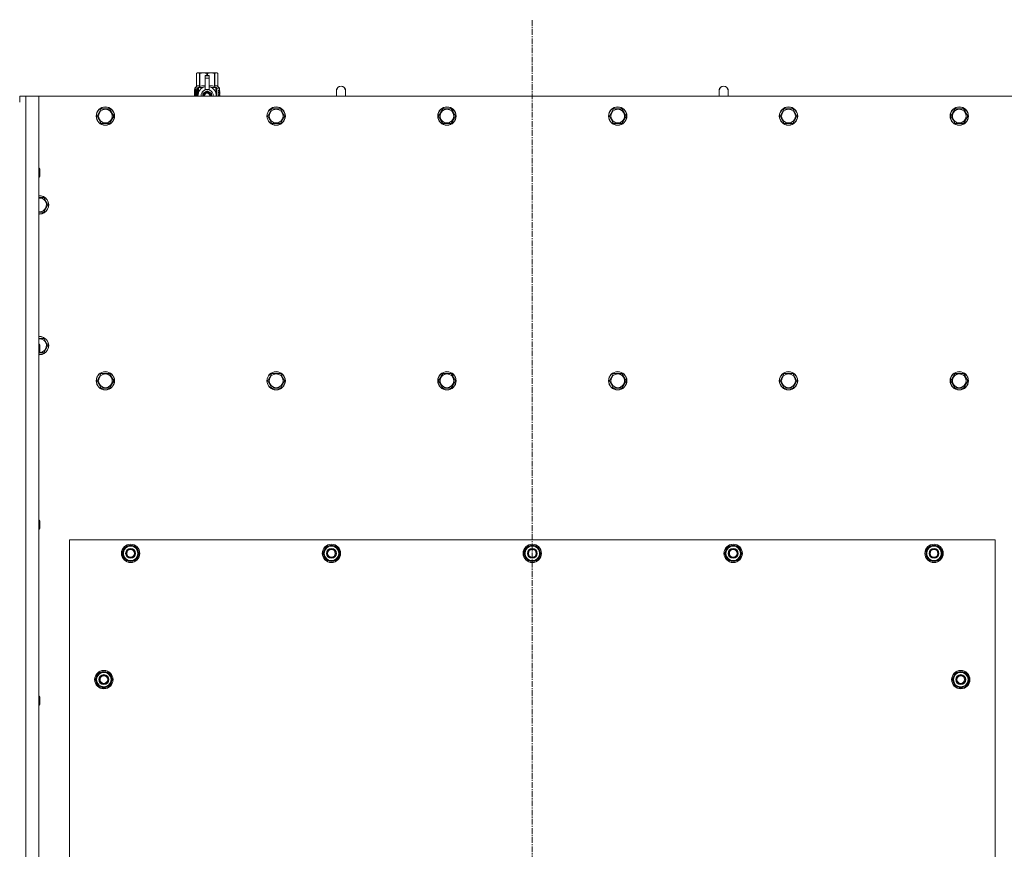
# Model space of a CAD drawing. Units: millimetres. Extents: x 0 to 30581, y -7 to 21000.
# Drawn here: x 4740 to 6027, y 6599 to 7684 of the extents above; entities that cross this region are included whole.
import ezdxf

# ---------------------------------------------------------------- set-up
doc = ezdxf.new("R2010")
doc.units = ezdxf.units.MM
doc.linetypes.add('K5LT_AXLED', pattern=[12, 7.5, -1.5, 1.5, -1.5])
doc.linetypes.add('K5LT_THIN', pattern=[0])
for name, color, linetype, true_color in [('OSI', 2, 'Continuous', 0xffff00), ('R', 1, 'Continuous', 0xff0000), ('WELDING', 7, 'Continuous', 0xffffff)]:
    doc.layers.add(name, color=color, linetype=linetype, true_color=true_color)

msp = doc.modelspace()

# ---------------------------------------------------------------- linework, layer by layer
at = {"layer": 'OSI', "color": 30, "linetype": 'K5LT_AXLED', "lineweight": 18, "true_color": 0xff8000}
msp.add_line((5409.7, 5527.6), (5409.7, 7683.6), dxfattribs=at)
at = {"layer": 'R', "color": 7, "linetype": 'K5LT_THIN', "lineweight": 18}
for p, q in [((4970.8, 7613.5), (4971.7, 7614.1)), ((4970.8, 7613.5), (4970.8, 7613.5)), ((4970.8, 7596.4), (4970.8, 7613.5)), ((4970.8, 7596.4), (4970.8, 7613.5)), ((4971.7, 7614.1), (4972.7, 7614.1)), ((4972.7, 7614.1), (4979.7, 7614.1)), ((4974.6, 7613.5), (4974.6, 7596.4)), ((4974.6, 7613.5), (4975.2, 7613.5)), ((4975.2, 7596.4), (4975.2, 7613.5)), ((4979.7, 7614.1), (4989.7, 7614.1)), ((4982.2, 7610.7), (4982.2, 7610.7)), ((4987.2, 7610.7), (4982.2, 7610.7)), ((4982.2, 7610.1), (4982.2, 7610.7)), ((4987.2, 7610.7), (4982.2, 7610.7)), ((4982.2, 7607.2), (4982.2, 7610.1)), ((4987.2, 7610.1), (4982.2, 7610.1)), ((4982.2, 7607.2), (4987.2, 7607.2)), ((4982.2, 7592.3), (4982.2, 7607.2)), ((4984.3, 7613.5), (4984.3, 7610.7)), ((4984.3, 7613.5), (4985.1, 7613.5)), ((4985.1, 7610.7), (4985.1, 7613.5)), ((4987.2, 7610.7), (4987.2, 7610.1)), ((4987.2, 7610.7), (4987.2, 7610.7)), ((4987.2, 7610.1), (4987.2, 7607.2)), ((4987.2, 7607.2), (4987.2, 7592.3)), ((4989.7, 7614.1), (4996.7, 7614.1)), ((4994.3, 7613.5), (4994.8, 7613.5)), ((4994.3, 7613.5), (4994.3, 7596.4)), ((4994.8, 7596.4), (4994.8, 7613.5)), ((4996.7, 7614.1), (4997.7, 7614.1)), ((4998.6, 7613.5), (4997.7, 7614.1)), ((4998.6, 7613.5), (4998.6, 7596.4)), ((4998.6, 7596.4), (4998.6, 7613.5)), ((4998.6, 7613.5), (4998.6, 7613.5)), ((4970.9, 7592.4), (4968.4, 7592.4)), ((4968.4, 7583.6), (4968.4, 7592.4)), ((4968.5, 7594.1), (4970.8, 7596.4)), ((4971.9, 7594.1), (4968.5, 7594.1)), ((4968.5, 7592.4), (4968.5, 7594.1)), ((4970.8, 7596.4), (4970.8, 7596.4)), ((4971, 7592.4), (4970.9, 7592.4)), ((4970.9, 7583.6), (4970.9, 7592.4)), ((4971, 7592.4), (4971, 7583.6)), ((4971.9, 7583.6), (4971.9, 7594.1)), ((4973.2, 7595.1), (4979.6, 7595.1)), ((4973.2, 7595.1), (4973.2, 7587.6)), ((4974.6, 7596.4), (4975.2, 7596.4)), ((4989.9, 7595.1), (4996.2, 7595.1)), ((4994.3, 7596.4), (4994.8, 7596.4)), ((4996.2, 7587.6), (4996.2, 7595.1)), ((5001, 7594.1), (4997.5, 7594.1)), ((4997.5, 7594.1), (4997.5, 7583.6)), ((4998.6, 7596.4), (4998.6, 7596.4)), ((5001, 7594.1), (4998.6, 7596.4)), ((5001, 7590.6), (5001, 7594.1)), ((4739.7, 7583.6), (4747.7, 7583.6)), ((4739.7, 7575.6), (4739.7, 7583.6)), ((4747.7, 7583.6), (4764.7, 7583.6)), ((4747.7, 7583.6), (4747.7, 5773.6)), ((6054.7, 7583.6), (4764.7, 7583.6)), ((4764.7, 7583.6), (4764.7, 5773.6)), ((4968.7, 7588.4), (4970, 7588.4)), ((4968.7, 7586.9), (4968.7, 7588.4)), ((4970, 7586.9), (4968.7, 7586.9)), ((4968.8, 7588.4), (4968.8, 7586.9)), ((4970, 7590.3), (4970.5, 7590.3)), ((4970, 7588.4), (4970, 7590.3)), ((4970.1, 7588.4), (4970, 7588.4)), ((4970.1, 7586.9), (4970, 7586.9)), ((4970, 7585), (4970, 7586.9)), ((4970.5, 7585), (4970, 7585)), ((4970.1, 7590.3), (4970.1, 7588.4)), ((4970.1, 7586.9), (4970.1, 7585)), ((4970.5, 7590.3), (4970.5, 7585)), ((4973, 7586.7), (4973, 7586.7)), ((4973, 7586.7), (4973, 7586.7)), ((4984.7, 7590.6), (4979.2, 7587.4)), ((4979.2, 7587.4), (4979.2, 7584.2)), ((4979.2, 7584.2), (4979.2, 7583.6)), ((4982.2, 7591.8), (4982.2, 7592.3)), ((4982.8, 7592.3), (4982.2, 7592.3)), ((4990.3, 7587.4), (4984.7, 7590.6)), ((4987.2, 7592.3), (4986.6, 7592.3)), ((4987.2, 7592.3), (4987.2, 7591.8)), ((4990.3, 7583.6), (4990.3, 7587.4)), ((4996.5, 7586.7), (4996.5, 7586.7)), ((4996.5, 7586.7), (4996.5, 7586.7)), ((4999.6, 7590.1), (4999.6, 7591.6)), ((4999.6, 7591.6), (4999.7, 7591.6)), ((4999.6, 7590.1), (4999.7, 7590.1)), ((4999.6, 7588.5), (4999.6, 7588.7)), ((4999.6, 7588.7), (4999.7, 7588.7)), ((4999.6, 7588.5), (4999.7, 7588.5)), ((4999.6, 7586.7), (4999.7, 7586.7)), ((4999.6, 7586.3), (4999.6, 7586.7)), ((4999.6, 7586.3), (4999.7, 7586.3)), ((4999.6, 7584.3), (4999.6, 7584.7)), ((4999.6, 7584.7), (4999.7, 7584.7)), ((4999.6, 7584.3), (4999.7, 7584.3)), ((4999.7, 7591.6), (4999.9, 7591.6)), ((4999.7, 7590.1), (4999.7, 7591.6)), ((4999.7, 7588.5), (4999.7, 7588.7)), ((4999.7, 7588.7), (5000.7, 7588.7)), ((4999.7, 7586.7), (5000.7, 7586.7)), ((4999.7, 7586.3), (4999.7, 7586.7)), ((5000.5, 7586.3), (4999.7, 7586.3)), ((4999.7, 7584.3), (4999.7, 7584.7)), ((5000.7, 7584.3), (4999.7, 7584.3)), ((4999.9, 7591.6), (4999.9, 7590.4)), ((4999.9, 7587.6), (5000, 7587.6)), ((5000, 7590.8), (5000.1, 7590.8)), ((5000.7, 7588.3), (5000, 7588.3)), ((5000.1, 7587.6), (5000, 7587.6)), ((5000, 7584.7), (5000.7, 7584.7)), ((5000.2, 7589.8), (5000.3, 7589.8)), ((5000.2, 7583.7), (5000.3, 7583.7)), ((5000.3, 7591.8), (5000.4, 7591.8)), ((5000.3, 7590.1), (5000.3, 7589.8)), ((5000.4, 7589.7), (5000.4, 7590.1)), ((5000.4, 7590.1), (5000.5, 7590.1)), ((5000.4, 7589.7), (5000.5, 7589.7)), ((5000.5, 7590.7), (5000.6, 7590.7)), ((5000.5, 7589.7), (5000.5, 7590.1)), ((5000.7, 7588.7), (5000.7, 7588.3)), ((5000.7, 7586.7), (5000.7, 7586.3)), ((5000.7, 7584.7), (5000.7, 7584.3)), ((5000.9, 7590.6), (5001, 7590.6)), ((5000.9, 7590.2), (5000.9, 7590.6)), ((5000.9, 7590.2), (5001, 7590.2)), ((5000.9, 7589.8), (5001, 7589.8)), ((5000.9, 7589.4), (5000.9, 7589.8)), ((5000.9, 7589.4), (5001, 7589.4)), ((5000.9, 7588.9), (5001, 7588.9)), ((5000.9, 7587.9), (5001, 7587.9)), ((5000.9, 7586.9), (5001, 7586.9)), ((5000.9, 7586.4), (5000.9, 7586.7)), ((5000.9, 7586.7), (5001, 7586.7)), ((5000.9, 7586.4), (5001, 7586.4)), ((5000.9, 7584.5), (5000.9, 7584.7)), ((5000.9, 7584.7), (5001, 7584.7)), ((5000.9, 7584.5), (5001, 7584.5)), ((5000.9, 7583.6), (5001, 7583.6)), ((5001, 7590.2), (5001, 7590.6)), ((5001, 7589.8), (5001, 7590.2)), ((5001, 7589.4), (5001, 7589.8)), ((5001, 7588.9), (5001, 7589.4)), ((5001, 7588.9), (5001, 7588.9)), ((5001, 7588.9), (5001, 7588.9)), ((5001, 7587.6), (5001.1, 7587.6)), ((5001.1, 7587.3), (5001, 7586.9)), ((5001, 7586.9), (5001, 7586.9)), ((5001, 7586.7), (5001, 7586.9)), ((5001, 7586.8), (5001, 7586.8)), ((5001, 7586.4), (5001, 7586.7)), ((5001, 7584.7), (5001, 7585.9)), ((5001, 7585.5), (5001, 7585.5)), ((5001, 7584.7), (5001.1, 7584.7)), ((5001, 7584.5), (5001, 7584.7)), ((5001.1, 7584.3), (5001, 7584.3)), ((5001.1, 7583.6), (5001, 7583.6)), ((5001, 7583.6), (5001, 7583.6)), ((5001.1, 7590.5), (5001.1, 7590.3)), ((5001.1, 7589.7), (5001.1, 7589.5)), ((5001.1, 7587.9), (5001.1, 7588.4)), ((5001.1, 7585.9), (5001.1, 7586.2)), ((5001.1, 7584.3), (5001.1, 7584.7)), ((5165.7, 7590.6), (5165.7, 7583.6)), ((5665.7, 7590.6), (5665.7, 7583.6)), ((4840.8, 7557.6), (4846.2, 7567.1)), ((4846.2, 7567.1), (4857.2, 7567.1)), ((4857.2, 7567.1), (4862.7, 7557.6)), ((5064, 7557.6), (5069.4, 7567.1)), ((5069.4, 7567.1), (5080.4, 7567.1)), ((5080.4, 7567.1), (5085.9, 7557.6)), ((5287.2, 7557.6), (5292.6, 7567.1)), ((5292.6, 7567.1), (5303.6, 7567.1)), ((5303.6, 7567.1), (5309.1, 7557.6)), ((5510.4, 7557.6), (5515.8, 7567.1)), ((5515.8, 7567.1), (5526.8, 7567.1)), ((5526.8, 7567.1), (5532.3, 7557.6)), ((5733.6, 7557.6), (5739, 7567.1)), ((5739, 7567.1), (5750, 7567.1)), ((5750, 7567.1), (5755.5, 7557.6)), ((5956.8, 7557.6), (5962.2, 7567.1)), ((5962.2, 7567.1), (5973.2, 7567.1)), ((5973.2, 7567.1), (5978.7, 7557.6)), ((4843.5, 7552.8), (4840.8, 7557.6)), ((4862.7, 7557.6), (4857.2, 7548.1)), ((5066.7, 7552.8), (5064, 7557.6)), ((5085.9, 7557.6), (5080.4, 7548.1)), ((5289.9, 7552.8), (5287.2, 7557.6)), ((5309.1, 7557.6), (5303.6, 7548.1)), ((5513.1, 7552.8), (5510.4, 7557.6)), ((5532.3, 7557.6), (5526.8, 7548.1)), ((5736.3, 7552.8), (5733.6, 7557.6)), ((5755.5, 7557.6), (5750, 7548.1)), ((5959.5, 7552.8), (5956.8, 7557.6)), ((5978.7, 7557.6), (5973.2, 7548.1)), ((4846.2, 7548.1), (4843.5, 7552.8)), ((4857.2, 7548.1), (4846.2, 7548.1)), ((5069.4, 7548.1), (5066.7, 7552.8)), ((5080.4, 7548.1), (5069.4, 7548.1)), ((5292.6, 7548.1), (5289.9, 7552.8)), ((5303.6, 7548.1), (5292.6, 7548.1)), ((5515.8, 7548.1), (5513.1, 7552.8)), ((5526.8, 7548.1), (5515.8, 7548.1)), ((5739, 7548.1), (5736.3, 7552.8)), ((5750, 7548.1), (5739, 7548.1)), ((5962.2, 7548.1), (5959.5, 7552.8)), ((5973.2, 7548.1), (5962.2, 7548.1)), ((4764.7, 7489.6), (4765.6, 7489.6)), ((4765.6, 7489.6), (4766.2, 7488.6)), ((4765.6, 7489.6), (4765.6, 7477.6)), ((4764.7, 7477.6), (4765.6, 7477.6)), ((4765.6, 7477.6), (4766.2, 7478.6)), ((4766.2, 7488.6), (4766.2, 7478.6)), ((4764.7, 7451.1), (4771.2, 7451.1)), ((4771.2, 7451.1), (4776.7, 7441.6)), ((4776.7, 7441.6), (4771.2, 7432.1)), ((4765.7, 7432.1), (4764.7, 7432.1)), ((4771.2, 7432.1), (4765.7, 7432.1)), ((4764.7, 7267.1), (4771.2, 7267.1)), ((4764.7, 7259.6), (4765.6, 7259.6)), ((4765.6, 7259.6), (4766.2, 7258.6)), ((4765.6, 7259.6), (4765.6, 7247.6)), ((4766.2, 7258.6), (4766.2, 7248.6)), ((4771.2, 7267.1), (4776.7, 7257.6)), ((4764.7, 7247.6), (4765.6, 7247.6)), ((4765.6, 7247.6), (4766.2, 7248.6)), ((4771.2, 7248.1), (4765.9, 7248.1)), ((4776.7, 7257.6), (4771.2, 7248.1)), ((4840.8, 7211.6), (4846.2, 7221.1)), ((4846.2, 7221.1), (4857.2, 7221.1)), ((4857.2, 7221.1), (4862.7, 7211.6)), ((5064, 7211.6), (5069.4, 7221.1)), ((5069.4, 7221.1), (5080.4, 7221.1)), ((5080.4, 7221.1), (5085.9, 7211.6)), ((5287.2, 7211.6), (5292.6, 7221.1)), ((5292.6, 7221.1), (5303.6, 7221.1)), ((5303.6, 7221.1), (5309.1, 7211.6)), ((5510.4, 7211.6), (5515.8, 7221.1)), ((5515.8, 7221.1), (5526.8, 7221.1)), ((5526.8, 7221.1), (5532.3, 7211.6)), ((5733.6, 7211.6), (5739, 7221.1)), ((5739, 7221.1), (5750, 7221.1)), ((5750, 7221.1), (5755.5, 7211.6)), ((5956.8, 7211.6), (5962.2, 7221.1)), ((5962.2, 7221.1), (5973.2, 7221.1)), ((5973.2, 7221.1), (5978.7, 7211.6)), ((4846.2, 7202.1), (4840.8, 7211.6)), ((4862.7, 7211.6), (4857.2, 7202.1)), ((5069.4, 7202.1), (5064, 7211.6)), ((5085.9, 7211.6), (5080.4, 7202.1)), ((5292.6, 7202.1), (5287.2, 7211.6)), ((5309.1, 7211.6), (5303.6, 7202.1)), ((5515.8, 7202.1), (5510.4, 7211.6)), ((5532.3, 7211.6), (5526.8, 7202.1)), ((5739, 7202.1), (5733.6, 7211.6)), ((5755.5, 7211.6), (5750, 7202.1)), ((5962.2, 7202.1), (5956.8, 7211.6)), ((5978.7, 7211.6), (5973.2, 7202.1)), ((4851.7, 7202.1), (4846.2, 7202.1)), ((4857.2, 7202.1), (4851.7, 7202.1)), ((5074.9, 7202.1), (5069.4, 7202.1)), ((5080.4, 7202.1), (5074.9, 7202.1)), ((5298.1, 7202.1), (5292.6, 7202.1)), ((5303.6, 7202.1), (5298.1, 7202.1)), ((5521.3, 7202.1), (5515.8, 7202.1)), ((5526.8, 7202.1), (5521.3, 7202.1)), ((5744.5, 7202.1), (5739, 7202.1)), ((5750, 7202.1), (5744.5, 7202.1)), ((5967.7, 7202.1), (5962.2, 7202.1)), ((5973.2, 7202.1), (5967.7, 7202.1)), ((4764.7, 7029.6), (4765.6, 7029.6)), ((4765.6, 7029.6), (4766.2, 7028.6)), ((4765.6, 7029.6), (4765.6, 7017.6)), ((4766.2, 7028.6), (4766.2, 7018.6)), ((4764.7, 7017.6), (4765.6, 7017.6)), ((4765.6, 7017.6), (4766.2, 7018.6)), ((4804.7, 7003.6), (4804.7, 5858.6)), ((6014.7, 7003.6), (4804.7, 7003.6)), ((6014.7, 5858.6), (6014.7, 7003.6)), ((4873.8, 6986.1), (4879.2, 6995.6)), ((4875.1, 6988.3), (4874.5, 6988.3)), ((4879.2, 6995.6), (4884.7, 6995.6)), ((4884.7, 6995.6), (4890.2, 6995.6)), ((4890.2, 6995.6), (4895.7, 6986.1)), ((5136.3, 6986.1), (5141.7, 6995.6)), ((5137.6, 6988.3), (5137, 6988.3)), ((5141.7, 6995.6), (5147.2, 6995.6)), ((5147.2, 6995.6), (5152.7, 6995.6)), ((5152.7, 6995.6), (5158.2, 6986.1)), ((5398.8, 6986.1), (5404.2, 6995.6)), ((5400.1, 6988.3), (5399.5, 6988.3)), ((5404.2, 6995.6), (5409.7, 6995.6)), ((5409.7, 6995.6), (5415.2, 6995.6)), ((5415.2, 6995.6), (5420.7, 6986.1)), ((5661.3, 6986.1), (5666.7, 6995.6)), ((5662.6, 6988.3), (5662, 6988.3)), ((5666.7, 6995.6), (5672.2, 6995.6)), ((5672.2, 6995.6), (5677.7, 6995.6)), ((5677.7, 6995.6), (5683.2, 6986.1)), ((5923.8, 6986.1), (5929.2, 6995.6)), ((5925.1, 6988.3), (5924.5, 6988.3)), ((5929.2, 6995.6), (5934.7, 6995.6)), ((5934.7, 6995.6), (5940.2, 6995.6)), ((5940.2, 6995.6), (5945.7, 6986.1)), ((4879.2, 6976.6), (4873.8, 6986.1)), ((4874.4, 6987.2), (4874.3, 6987.2)), ((4874.3, 6985), (4874.3, 6985)), ((4884.7, 6976.6), (4879.2, 6976.6)), ((4890.2, 6976.6), (4884.7, 6976.6)), ((4895.7, 6986.1), (4890.2, 6976.6)), ((5141.7, 6976.6), (5136.3, 6986.1)), ((5136.9, 6987.2), (5136.8, 6987.2)), ((5136.8, 6985), (5136.8, 6985)), ((5147.2, 6976.6), (5141.7, 6976.6)), ((5152.7, 6976.6), (5147.2, 6976.6)), ((5158.2, 6986.1), (5152.7, 6976.6)), ((5404.2, 6976.6), (5398.8, 6986.1)), ((5399.4, 6987.2), (5399.3, 6987.2)), ((5399.3, 6985), (5399.3, 6985)), ((5409.7, 6976.6), (5404.2, 6976.6)), ((5415.2, 6976.6), (5409.7, 6976.6)), ((5420.7, 6986.1), (5415.2, 6976.6)), ((5666.7, 6976.6), (5661.3, 6986.1)), ((5661.9, 6987.2), (5661.8, 6987.2)), ((5661.8, 6985), (5661.8, 6985)), ((5672.2, 6976.6), (5666.7, 6976.6)), ((5677.7, 6976.6), (5672.2, 6976.6)), ((5683.2, 6986.1), (5677.7, 6976.6)), ((5929.2, 6976.6), (5923.8, 6986.1)), ((5924.4, 6987.2), (5924.3, 6987.2)), ((5924.3, 6985), (5924.3, 6985)), ((5934.7, 6976.6), (5929.2, 6976.6)), ((5940.2, 6976.6), (5934.7, 6976.6)), ((5945.7, 6986.1), (5940.2, 6976.6)), ((4838.8, 6821.1), (4844.2, 6830.6)), ((4844.2, 6811.6), (4838.8, 6821.1)), ((4839.4, 6822.2), (4839.3, 6822.2)), ((4840.1, 6823.3), (4839.5, 6823.3)), ((4844.2, 6830.6), (4849.7, 6830.6)), ((4849.7, 6830.6), (4855.2, 6830.6)), ((4855.2, 6830.6), (4860.7, 6821.1)), ((4860.7, 6821.1), (4855.2, 6811.6)), ((5958.8, 6821.1), (5964.2, 6830.6)), ((5964.2, 6811.6), (5958.8, 6821.1)), ((5959.4, 6822.2), (5959.3, 6822.2)), ((5960.1, 6823.3), (5959.5, 6823.3)), ((5964.2, 6830.6), (5969.7, 6830.6)), ((5969.7, 6830.6), (5975.2, 6830.6)), ((5975.2, 6830.6), (5980.7, 6821.1)), ((5980.7, 6821.1), (5975.2, 6811.6)), ((4839.3, 6820), (4839.3, 6820)), ((4849.7, 6811.6), (4844.2, 6811.6)), ((4855.2, 6811.6), (4849.7, 6811.6)), ((5959.3, 6820), (5959.3, 6820)), ((5969.7, 6811.6), (5964.2, 6811.6)), ((5975.2, 6811.6), (5969.7, 6811.6)), ((4764.7, 6799.6), (4765.6, 6799.6)), ((4765.6, 6799.6), (4766.2, 6798.6)), ((4765.6, 6799.6), (4765.6, 6787.6)), ((4766.2, 6798.6), (4766.2, 6788.6)), ((4764.7, 6787.6), (4765.6, 6787.6)), ((4765.6, 6787.6), (4766.2, 6788.6))]:
    msp.add_line(p, q, dxfattribs=at)
for centre, radius in [((4851.7, 7557.6), 12), ((4851.7, 7557.6), 11.8), ((5074.9, 7557.6), 12), ((5074.9, 7557.6), 11.8), ((5298.1, 7557.6), 12), ((5298.1, 7557.6), 11.8), ((5521.3, 7557.6), 12), ((5521.3, 7557.6), 11.8), ((5744.5, 7557.6), 12), ((5744.5, 7557.6), 11.8), ((5967.7, 7557.6), 12), ((5967.7, 7557.6), 11.8), ((4851.7, 7557.6), 8.97), ((5074.9, 7557.6), 8.97), ((5298.1, 7557.6), 8.97), ((5521.3, 7557.6), 8.97), ((5744.5, 7557.6), 8.97), ((5967.7, 7557.6), 8.97), ((4851.7, 7211.6), 12), ((4851.7, 7211.6), 11.8), ((4851.7, 7211.6), 8.97), ((5074.9, 7211.6), 12), ((5074.9, 7211.6), 11.8), ((5074.9, 7211.6), 8.97), ((5298.1, 7211.6), 12), ((5298.1, 7211.6), 11.8), ((5298.1, 7211.6), 8.97), ((5521.3, 7211.6), 12), ((5521.3, 7211.6), 11.8), ((5521.3, 7211.6), 8.97), ((5744.5, 7211.6), 12), ((5744.5, 7211.6), 11.8), ((5744.5, 7211.6), 8.97), ((5967.7, 7211.6), 12), ((5967.7, 7211.6), 11.8), ((5967.7, 7211.6), 8.97), ((4884.7, 6986.1), 12), ((4884.7, 6986.1), 11.8), ((4884.7, 6986.1), 6.5), ((4884.7, 6986.1), 6), ((4884.7, 6986.1), 5), ((5147.2, 6986.1), 12), ((5147.2, 6986.1), 11.8), ((5147.2, 6986.1), 6.5), ((5147.2, 6986.1), 6), ((5147.2, 6986.1), 5), ((5409.7, 6986.1), 12), ((5409.7, 6986.1), 11.8), ((5409.7, 6986.1), 6.5), ((5409.7, 6986.1), 6), ((5409.7, 6986.1), 5), ((5672.2, 6986.1), 12), ((5672.2, 6986.1), 11.8), ((5672.2, 6986.1), 6.5), ((5672.2, 6986.1), 6), ((5672.2, 6986.1), 5), ((5934.7, 6986.1), 12), ((5934.7, 6986.1), 11.8), ((5934.7, 6986.1), 6.5), ((5934.7, 6986.1), 6), ((5934.7, 6986.1), 5), ((4849.7, 6821.1), 12), ((4849.7, 6821.1), 11.8), ((4849.7, 6821.1), 6.5), ((4849.7, 6821.1), 6), ((4849.7, 6821.1), 5), ((5969.7, 6821.1), 12), ((5969.7, 6821.1), 11.8), ((5969.7, 6821.1), 6.5), ((5969.7, 6821.1), 6), ((5969.7, 6821.1), 5)]:
    msp.add_circle(centre, radius, dxfattribs=at)
for centre, radius, start, end in [((4984.7, 7584.2), 12, 102.0247, 183.1633), ((4984.7, 7584.2), 8.29, 76.6635, 103.3365), ((4984.7, 7584.2), 12, 357.979, 77.9753), ((5159.7, 7590.6), 6, 0, 180.0045), ((5159.7, 7590.6), 6, 0, 180), ((5659.7, 7590.6), 6, 0, 180.0045), ((5659.7, 7590.6), 6, 0, 180), ((4984.7, 7584.2), 8, 108.21, 184.7479), ((4984.7, 7584.2), 5.2, 90, 187.3214), ((4984.7, 7584.2), 4.7, 90, 188.1059), ((4984.7, 7584.2), 4, 90, 189.5288), ((4984.7, 7584.2), 3.5, 90, 190.9057), ((4984.7, 7584.2), 5.2, 352.6786, 90), ((4984.7, 7584.2), 4.7, 351.8941, 90), ((4984.7, 7584.2), 4, 350.4712, 90), ((4984.7, 7584.2), 3.5, 349.0943, 90), ((4984.7, 7584.2), 8, 355.2521, 71.79), ((4984.7, 7584.2), 12, 356.8367, 357.979), ((5159.7, 7590.6), 6, 180, 180.0045), ((5659.7, 7590.6), 6, 180, 180.0045), ((4765.7, 7441.6), 12, 270, 94.7802), ((4765.7, 7441.6), 11.8, 270, 94.8504), ((4765.7, 7441.6), 8.97, 270, 96.399), ((4765.7, 7441.6), 8.97, 263.601, 270), ((4765.7, 7441.6), 11.8, 265.1496, 270), ((4765.7, 7441.6), 12, 265.2198, 270), ((4765.7, 7257.6), 12, 270, 94.7802), ((4765.7, 7257.6), 11.8, 270, 94.8504), ((4765.7, 7257.6), 8.97, 273.1945, 96.399), ((4765.7, 7257.6), 11.8, 265.1496, 270), ((4765.7, 7257.6), 12, 265.2198, 270), ((4884.7, 6986.1), 10.5, 167.3589, 173.8105), ((4884.7, 6986.1), 10.5, 124.7912, 167.3589), ((4884.7, 6986.1), 9.5, 90, 270), ((4884.7, 6986.1), 10.5, 64.7912, 115.2088), ((4884.7, 6986.1), 9.5, 270, 90), ((4884.7, 6986.1), 10.5, 4.7912, 55.2088), ((5147.2, 6986.1), 10.5, 167.3589, 173.8105), ((5147.2, 6986.1), 10.5, 124.7912, 167.3589), ((5147.2, 6986.1), 9.5, 90, 270), ((5147.2, 6986.1), 10.5, 64.7912, 115.2088), ((5147.2, 6986.1), 9.5, 270, 90), ((5147.2, 6986.1), 10.5, 4.7912, 55.2088), ((5409.7, 6986.1), 10.5, 167.3589, 173.8105), ((5409.7, 6986.1), 10.5, 124.7912, 167.3589), ((5409.7, 6986.1), 9.5, 90, 270), ((5409.7, 6986.1), 10.5, 64.7912, 115.2088), ((5409.7, 6986.1), 9.5, 270, 90), ((5409.7, 6986.1), 10.5, 4.7912, 55.2088), ((5672.2, 6986.1), 10.5, 167.3589, 173.8105), ((5672.2, 6986.1), 10.5, 124.7912, 167.3589), ((5672.2, 6986.1), 9.5, 90, 270), ((5672.2, 6986.1), 10.5, 64.7912, 115.2088), ((5672.2, 6986.1), 9.5, 270, 90), ((5672.2, 6986.1), 10.5, 4.7912, 55.2088), ((5934.7, 6986.1), 10.5, 167.3589, 173.8105), ((5934.7, 6986.1), 10.5, 124.7912, 167.3589), ((5934.7, 6986.1), 9.5, 90, 270), ((5934.7, 6986.1), 10.5, 64.7912, 115.2088), ((5934.7, 6986.1), 9.5, 270, 90), ((5934.7, 6986.1), 10.5, 4.7912, 55.2088), ((4884.7, 6986.1), 10.5, 185.5324, 235.2088), ((4884.7, 6986.1), 10.5, 244.7912, 295.2088), ((4884.7, 6986.1), 10.5, 304.7912, 355.2088), ((5147.2, 6986.1), 10.5, 185.5324, 235.2088), ((5147.2, 6986.1), 10.5, 244.7912, 295.2088), ((5147.2, 6986.1), 10.5, 304.7912, 355.2088), ((5409.7, 6986.1), 10.5, 185.5324, 235.2088), ((5409.7, 6986.1), 10.5, 244.7912, 295.2088), ((5409.7, 6986.1), 10.5, 304.7912, 355.2088), ((5672.2, 6986.1), 10.5, 185.5324, 235.2088), ((5672.2, 6986.1), 10.5, 244.7912, 295.2088), ((5672.2, 6986.1), 10.5, 304.7912, 355.2088), ((5934.7, 6986.1), 10.5, 185.5324, 235.2088), ((5934.7, 6986.1), 10.5, 244.7912, 295.2088), ((5934.7, 6986.1), 10.5, 304.7912, 355.2088), ((4849.7, 6821.1), 10.5, 167.3589, 173.8105), ((4849.7, 6821.1), 10.5, 124.7912, 167.3589), ((4849.7, 6821.1), 9.5, 90, 270), ((4849.7, 6821.1), 10.5, 64.7912, 115.2088), ((4849.7, 6821.1), 9.5, 270, 90), ((4849.7, 6821.1), 10.5, 4.7912, 55.2088), ((5969.7, 6821.1), 10.5, 167.3589, 173.8105), ((5969.7, 6821.1), 10.5, 124.7912, 167.3589), ((5969.7, 6821.1), 9.5, 90, 270), ((5969.7, 6821.1), 10.5, 64.7912, 115.2088), ((5969.7, 6821.1), 9.5, 270, 90), ((5969.7, 6821.1), 10.5, 4.7912, 55.2088), ((4849.7, 6821.1), 10.5, 185.5324, 235.2088), ((4849.7, 6821.1), 10.5, 244.7912, 295.2088), ((4849.7, 6821.1), 10.5, 304.7912, 355.2088), ((5969.7, 6821.1), 10.5, 185.5324, 235.2088), ((5969.7, 6821.1), 10.5, 244.7912, 295.2088), ((5969.7, 6821.1), 10.5, 304.7912, 355.2088)]:
    msp.add_arc(centre, radius, start, end, dxfattribs=at)
at = {"layer": 'WELDING', "color": 7, "linetype": 'K5LT_THIN', "lineweight": 18}
for p, q in [((4975.2, 7596.4), (4977.6, 7597.1)), ((4977.6, 7597.1), (4979.9, 7597.3)), ((4979.9, 7597.3), (4982.2, 7597)), ((4987.2, 7597), (4989.5, 7597.3)), ((4989.5, 7597.3), (4991.8, 7597.1)), ((4991.8, 7597.1), (4994.3, 7596.4)), ((4968.5, 7590.4), (4968.4, 7589.5)), ((4968.4, 7589.5), (4968.4, 7589.5)), ((4968.4, 7589.5), (4968.4, 7589.3)), ((4968.4, 7589.3), (4968.4, 7589.1)), ((4968.4, 7589.1), (4968.4, 7588.5)), ((4968.4, 7588.5), (4968.4, 7588)), ((4968.4, 7588), (4968.4, 7587.8)), ((4968.4, 7587.8), (4968.4, 7587.4)), ((4968.4, 7587.4), (4968.4, 7587.2)), ((4968.4, 7587.2), (4968.4, 7586.9)), ((4968.4, 7586.9), (4968.4, 7586.5)), ((4968.4, 7586.5), (4968.4, 7586)), ((4968.4, 7586), (4968.4, 7585.9)), ((4968.4, 7585.9), (4968.4, 7585.8)), ((4968.4, 7585.8), (4968.4, 7585.5)), ((4968.4, 7585.5), (4968.4, 7585)), ((4968.4, 7585), (4968.5, 7584.3)), ((4968.6, 7591.2), (4968.5, 7590.4)), ((4968.6, 7590.8), (4968.5, 7589.3)), ((4968.5, 7589.3), (4968.5, 7588)), ((4968.5, 7587.3), (4968.5, 7585.5)), ((4968.5, 7585.5), (4968.7, 7584.2)), ((4968.5, 7584.3), (4968.8, 7583.7)), ((4968.9, 7591.6), (4968.6, 7590.8)), ((4968.7, 7591.5), (4968.6, 7591.2)), ((4968.8, 7591.6), (4968.7, 7591.5)), ((4968.7, 7584.2), (4969, 7583.6)), ((4969, 7591.6), (4968.8, 7591.6)), ((4968.8, 7591.6), (4968.8, 7591.6)), ((4968.8, 7591.6), (4968.8, 7591.6)), ((4968.8, 7591.6), (4968.8, 7591.6)), ((4968.8, 7583.7), (4968.8, 7583.7)), ((4968.8, 7583.7), (4968.8, 7583.7)), ((4968.8, 7583.7), (4968.9, 7583.6)), ((4969, 7591.6), (4968.9, 7591.6)), ((4968.9, 7583.6), (4969, 7583.6)), ((4969.3, 7591.5), (4969, 7591.6)), ((4969, 7583.6), (4969.3, 7583.8)), ((4969, 7583.6), (4969, 7583.6)), ((4969.6, 7591.1), (4969.3, 7591.5)), ((4969.3, 7583.8), (4969.6, 7584.1)), ((4970, 7590.5), (4969.6, 7591.1)), ((4969.6, 7584.1), (4969.9, 7584.5)), ((4969.9, 7584.6), (4969.9, 7584.7)), ((4969.9, 7584.7), (4970, 7584.7)), ((4969.9, 7584.5), (4969.9, 7584.6)), ((4969.9, 7584.6), (4969.9, 7584.6)), ((4999.9, 7583.6), (5000, 7583.6)), ((5000, 7590.6), (5000, 7590.8)), ((5000, 7590.4), (5000, 7590.6)), ((5000.1, 7590.3), (5000, 7590.4)), ((5000, 7583.6), (5000.1, 7583.7)), ((5000, 7583.6), (5000.1, 7583.6)), ((5000.1, 7583.7), (5000.2, 7583.7)), ((5000.1, 7583.6), (5000.2, 7583.7)), ((5000.2, 7583.7), (5000.3, 7583.7)), ((5000.3, 7583.7), (5000.4, 7583.7)), ((5000.5, 7591.2), (5000.4, 7591.3)), ((5000.4, 7583.7), (5000.4, 7583.6)), ((5000.4, 7583.6), (5000.5, 7583.6)), ((5000.5, 7591), (5000.5, 7591.2)), ((5000.5, 7590.7), (5000.5, 7591)), ((5001.1, 7588.5), (5001, 7588.5)), ((5001, 7588.5), (5001, 7588.5)), ((5001, 7587), (5001.1, 7587.2)), ((5001, 7586.9), (5001, 7586.9)), ((5001, 7586.9), (5001, 7586.9)), ((5001, 7586.9), (5001, 7586.9)), ((5001, 7586.2), (5001, 7586.4)), ((5001.1, 7586.1), (5001, 7586.2)), ((5001, 7585.6), (5001.1, 7585.8)), ((5001, 7585.5), (5001, 7585.6)), ((5001.1, 7588.3), (5001.1, 7588.5)), ((5001.1, 7587.9), (5001.1, 7588.3)), ((5001.1, 7587.8), (5001.1, 7587.9)), ((5001.1, 7587.7), (5001.1, 7587.8)), ((5001.1, 7587.6), (5001.1, 7587.7)), ((5001.1, 7587.4), (5001.1, 7587.6)), ((5001.1, 7587.2), (5001.1, 7587.4)), ((5001.1, 7585.9), (5001.1, 7586.1)), ((5001.1, 7585.8), (5001.1, 7585.9)), ((5153.7, 7590.6), (5153.7, 7590.6)), ((5153.7, 7590.6), (5153.7, 7590.6)), ((5153.7, 7590.6), (5153.7, 7590.6)), ((5153.7, 7590.6), (5153.7, 7590.6)), ((5153.7, 7590.6), (5153.7, 7590.6)), ((5153.7, 7590.6), (5153.7, 7590.6)), ((5153.7, 7590.6), (5153.7, 7590.6)), ((5153.7, 7590.6), (5153.7, 7590.6)), ((5153.7, 7590.6), (5153.7, 7590.6)), ((5153.7, 7590.6), (5153.7, 7590.6)), ((5153.7, 7590.6), (5153.7, 7590.5)), ((5153.7, 7590.5), (5153.7, 7590.5)), ((5153.7, 7590.5), (5153.7, 7590.5)), ((5153.7, 7590.5), (5153.7, 7590.4)), ((5153.7, 7590.4), (5153.7, 7589.9)), ((5153.7, 7589.9), (5153.7, 7588.1)), ((5153.7, 7588.1), (5153.7, 7584.6)), ((5153.7, 7584.6), (5153.7, 7583.6)), ((5653.7, 7590.6), (5653.7, 7590.6)), ((5653.7, 7590.6), (5653.7, 7590.6)), ((5653.7, 7590.6), (5653.7, 7590.6)), ((5653.7, 7590.6), (5653.7, 7590.6)), ((5653.7, 7590.6), (5653.7, 7590.6)), ((5653.7, 7590.6), (5653.7, 7590.6)), ((5653.7, 7590.6), (5653.7, 7590.6)), ((5653.7, 7590.6), (5653.7, 7590.6)), ((5653.7, 7590.6), (5653.7, 7590.6)), ((5653.7, 7590.6), (5653.7, 7590.6)), ((5653.7, 7590.6), (5653.7, 7590.5)), ((5653.7, 7590.5), (5653.7, 7590.5)), ((5653.7, 7590.5), (5653.7, 7590.5)), ((5653.7, 7590.5), (5653.7, 7590.4)), ((5653.7, 7590.4), (5653.7, 7589.9)), ((5653.7, 7589.9), (5653.7, 7588.1)), ((5653.7, 7588.1), (5653.7, 7584.6)), ((5653.7, 7584.6), (5653.7, 7583.6))]:
    msp.add_line(p, q, dxfattribs=at)
for points, knots in [([(4970.8, 7613.5), (4971, 7613.6), (4971.3, 7613.8), (4971.7, 7613.9), (4972.1, 7614), (4972.5, 7614), (4972.7, 7614.1), (4972.7, 7614.1)], [0, 0, 0, 0, 1.94316, 3.770439, 5.41732, 7.45274, 8, 8, 8, 8]), ([(4972.7, 7614.1), (4972.8, 7614.1), (4973.1, 7614), (4973.5, 7614), (4973.9, 7613.8), (4974.3, 7613.7), (4974.5, 7613.6), (4974.6, 7613.5)], [0, 0, 0, 0, 1.698517, 3.287781, 5.245301, 7.090546, 8, 8, 8, 8]), ([(4975.2, 7613.5), (4975.6, 7613.6), (4976.3, 7613.8), (4977.3, 7613.9), (4978.4, 7614), (4979.2, 7614), (4979.6, 7614.1), (4979.7, 7614.1)], [0, 0, 0, 0, 1.94316, 3.770439, 5.41732, 7.45274, 8, 8, 8, 8]), ([(4979.7, 7614.1), (4980.1, 7614.1), (4980.7, 7614), (4981.6, 7614), (4982.7, 7613.8), (4983.6, 7613.7), (4984.1, 7613.6), (4984.3, 7613.5)], [0, 0, 0, 0, 1.698517, 3.287781, 5.245301, 7.090546, 8, 8, 8, 8]), ([(4985.1, 7613.5), (4985.5, 7613.6), (4986.3, 7613.8), (4987.3, 7613.9), (4988.3, 7614), (4989.1, 7614), (4989.6, 7614.1), (4989.7, 7614.1)], [0, 0, 0, 0, 1.94316, 3.770439, 5.41732, 7.45274, 8, 8, 8, 8]), ([(4989.7, 7614.1), (4990, 7614.1), (4990.6, 7614), (4991.6, 7614), (4992.6, 7613.8), (4993.5, 7613.7), (4994.1, 7613.6), (4994.3, 7613.5)], [0, 0, 0, 0, 1.698517, 3.287781, 5.245301, 7.090546, 8, 8, 8, 8]), ([(4994.8, 7613.5), (4995, 7613.6), (4995.3, 7613.8), (4995.7, 7613.9), (4996.2, 7614), (4996.5, 7614), (4996.7, 7614.1), (4996.7, 7614.1)], [0, 0, 0, 0, 1.94316, 3.770439, 5.41732, 7.45274, 8, 8, 8, 8]), ([(4996.7, 7614.1), (4996.9, 7614.1), (4997.1, 7614), (4997.5, 7614), (4997.9, 7613.8), (4998.3, 7613.7), (4998.5, 7613.6), (4998.6, 7613.5)], [0, 0, 0, 0, 1.698517, 3.287781, 5.245301, 7.090546, 8, 8, 8, 8]), ([(4999.9, 7587.6), (4999.9, 7587.6), (4999.9, 7587.7), (4999.9, 7587.9), (4999.8, 7588), (4999.8, 7588.1), (4999.8, 7588.1), (4999.8, 7588.2), (4999.7, 7588.2), (4999.7, 7588.3), (4999.7, 7588.4), (4999.6, 7588.5), (4999.6, 7588.5)], [0, 0, 0, 0, 1.953889, 3.744313, 4.879375, 5.994963, 6.542956, 7.065705, 8.48127, 8.898081, 12.051703, 13, 13, 13, 13]), ([(5000, 7587.6), (5000, 7587.8), (4999.9, 7588), (4999.8, 7588.3), (4999.8, 7588.4), (4999.7, 7588.5)], [0, 0, 0, 0, 1, 1, 2, 2, 2, 2]), ([(5000, 7590.8), (5000, 7590.9), (5000, 7591), (5000, 7591.2), (5000.1, 7591.3), (5000.1, 7591.4), (5000.1, 7591.5), (5000.1, 7591.5), (5000.1, 7591.6), (5000.2, 7591.6), (5000.2, 7591.6), (5000.2, 7591.7), (5000.3, 7591.8), (5000.3, 7591.8), (5000.3, 7591.8)], [0, 0, 0, 0, 2.120781, 3.853624, 5.005392, 6.61671, 7.279401, 7.921219, 8.478481, 9.06089, 9.840152, 11.059241, 12.826133, 15, 15, 15, 15]), ([(5000, 7588.3), (5000, 7588.2), (5000, 7588.1), (5000.1, 7587.8), (5000.1, 7587.7), (5000.1, 7587.6)], [0, 0, 0, 0, 1, 1, 2, 2, 2, 2]), ([(5000.1, 7590.8), (5000.1, 7591.1), (5000.1, 7591.3), (5000.3, 7591.7), (5000.3, 7591.8), (5000.4, 7591.8)], [0, 0, 0, 0, 1, 1, 2, 2, 2, 2]), ([(5000.4, 7591.4), (5000.4, 7591.4), (5000.3, 7591.3), (5000.2, 7591.1), (5000.2, 7590.9), (5000.2, 7590.7)], [0, 0, 0, 0, 1, 1, 2, 2, 2, 2]), ([(5000.2, 7590.7), (5000.2, 7590.6), (5000.2, 7590.5), (5000.3, 7590.3), (5000.3, 7590.2), (5000.3, 7590.1)], [0, 0, 0, 0, 1, 1, 2, 2, 2, 2]), ([(5000.6, 7590.7), (5000.6, 7590.9), (5000.6, 7591), (5000.5, 7591.3), (5000.5, 7591.4), (5000.4, 7591.4)], [0, 0, 0, 0, 1, 1, 2, 2, 2, 2]), ([(5000.4, 7590.1), (5000.4, 7590.1), (5000.4, 7590.1), (5000.5, 7590.2), (5000.5, 7590.3), (5000.5, 7590.3), (5000.5, 7590.4), (5000.5, 7590.5), (5000.5, 7590.6), (5000.5, 7590.7), (5000.5, 7590.7)], [0, 0, 0, 0, 1.95044, 3.591811, 4.706305, 5.601891, 6.731588, 8.426123, 9.999932, 11, 11, 11, 11]), ([(5000.7, 7590.7), (5000.7, 7590.4), (5000.7, 7590.2), (5000.6, 7589.8), (5000.6, 7589.7), (5000.5, 7589.7)], [0, 0, 0, 0, 1, 1, 2, 2, 2, 2]), ([(5000.5, 7590.1), (5000.5, 7590.1), (5000.6, 7590.2), (5000.6, 7590.4), (5000.6, 7590.5), (5000.6, 7590.7)], [0, 0, 0, 0, 1, 1, 2, 2, 2, 2]), ([(5000.9, 7587.9), (5000.9, 7588), (5000.9, 7588.2), (5000.9, 7588.4), (5000.9, 7588.5), (5000.9, 7588.6), (5000.9, 7588.6), (5000.9, 7588.7), (5000.9, 7588.8), (5000.9, 7588.9), (5000.9, 7588.9), (5000.9, 7588.9)], [0, 0, 0, 0, 2.184914, 3.758909, 4.675303, 5.319943, 6.019423, 6.818769, 7.963171, 9.564207, 12, 12, 12, 12]), ([(5000.9, 7586.9), (5000.9, 7586.9), (5000.9, 7587), (5000.9, 7587), (5000.9, 7587.1), (5000.9, 7587.2), (5000.9, 7587.3), (5000.9, 7587.4), (5000.9, 7587.6), (5000.9, 7587.8), (5000.9, 7587.9)], [0, 0, 0, 0, 1.748994, 3.21666, 4.273959, 5.202219, 5.96621, 7.152214, 8.818401, 11, 11, 11, 11]), ([(5000.9, 7583.6), (5000.9, 7583.6), (5000.9, 7583.7), (5000.9, 7583.9), (5000.9, 7584), (5000.9, 7584.1), (5000.9, 7584.1), (5000.9, 7584.2), (5000.9, 7584.2), (5000.9, 7584.3), (5000.9, 7584.4), (5000.9, 7584.4), (5000.9, 7584.5)], [0, 0, 0, 0, 1.953889, 3.744313, 5.441847, 5.994963, 6.542956, 7.065705, 8.48127, 8.898081, 12.368155, 13, 13, 13, 13]), ([(5001, 7587.9), (5001, 7588.2), (5001, 7588.5), (5001, 7588.8), (5001, 7588.9), (5001, 7588.9)], [0, 0, 0, 0, 1, 1, 2, 2, 2, 2]), ([(5001, 7588.9), (5001.1, 7588.9), (5001.1, 7588.9), (5001.1, 7588.8), (5001.1, 7588.7), (5001.1, 7588.5), (5001.1, 7588.5), (5001.1, 7588.4)], [0, 0, 0, 0, 1, 1, 2, 2, 2.308984, 2.308984, 2.308984, 2.308984]), ([(5001, 7588.5), (5001, 7588.5), (5001, 7588.5), (5001, 7588.2), (5001, 7588.1), (5001, 7587.9)], [0, 0, 0, 0, 1, 1, 2, 2, 2, 2]), ([(5001, 7587.9), (5001, 7587.7), (5001, 7587.6), (5001, 7587.4), (5001, 7587.3), (5001.1, 7587.3)], [0, 0, 0, 0, 1, 1, 2, 2, 2, 2]), ([(5001, 7586.9), (5001, 7586.9), (5001, 7587), (5001, 7587.4), (5001, 7587.6), (5001, 7587.9)], [0, 0, 0, 0, 1, 1, 2, 2, 2, 2]), ([(5001, 7583.6), (5001, 7583.8), (5001, 7584), (5001, 7584.3), (5001, 7584.4), (5001, 7584.5)], [0, 0, 0, 0, 1, 1, 2, 2, 2, 2]), ([(5001, 7584.3), (5001, 7584.2), (5001, 7584.1), (5001.1, 7583.8), (5001.1, 7583.7), (5001.1, 7583.6)], [0, 0, 0, 0, 1, 1, 2, 2, 2, 2])]:
    msp.add_open_spline(points, degree=3, knots=knots, dxfattribs=at)
for points, weights in [([(4970.8, 7596.4), (4972.7, 7598.1), (4974.6, 7596.4)], [6.52641036914, 6.98140870865, 6.52641036915]), ([(4973.2, 7595.1), (4972.6, 7594.6), (4971.9, 7594.1)], [1.42922086823, 1.40291954091, 1.37477435897]), ([(4994.8, 7596.4), (4996.7, 7598.1), (4998.6, 7596.4)], [6.52641036914, 6.98140870865, 6.52641036915]), ([(4997.5, 7594.1), (4996.9, 7594.6), (4996.2, 7595.1)], [1.37477435897, 1.40291954091, 1.42922086823])]:
    msp.add_rational_spline(points, weights, degree=2, dxfattribs=at)
for points in [[(4968.4, 7587.6), (4968.5, 7588.6), (4969.1, 7589.6), (4970, 7590.5)], [(4970, 7584.7), (4969.1, 7585.7), (4968.5, 7586.7), (4968.4, 7587.6)], [(5000.2, 7589.8), (5000.1, 7589.8), (5000, 7589.9), (4999.8, 7590), (4999.6, 7590.1)], [(4999.6, 7584.7), (4999.7, 7584.9), (4999.9, 7585.2), (5000.2, 7585.8), (5000.4, 7586.2), (5000.4, 7586.3)], [(5000.3, 7589.8), (5000.1, 7589.9), (5000, 7590), (4999.7, 7590.1)], [(4999.7, 7584.7), (5000.1, 7585.2), (5000.3, 7585.8), (5000.5, 7586.3)], [(4999.9, 7590.4), (5000, 7590.3), (5000.1, 7590.3), (5000.2, 7590.2)], [(5000.7, 7586.3), (5000.5, 7585.8), (5000.3, 7585.2), (5000, 7584.7)], [(5000.2, 7590.2), (5000.1, 7590.4), (5000.1, 7590.6), (5000.1, 7590.8)], [(5000.4, 7591.8), (5000.5, 7591.8), (5000.6, 7591.7), (5000.6, 7591.5)], [(5000.6, 7591.5), (5000.7, 7591.3), (5000.7, 7591), (5000.7, 7590.7)], [(5001, 7585.9), (5001, 7586), (5001, 7586.2), (5000.9, 7586.3), (5000.9, 7586.4)], [(5001, 7590.6), (5001, 7590.6), (5001, 7590.6), (5001.1, 7590.5)], [(5001.1, 7590.3), (5001, 7590.2), (5001, 7590.2), (5001, 7590.2)], [(5001, 7589.8), (5001, 7589.8), (5001, 7589.8), (5001.1, 7589.7)], [(5001.1, 7589.5), (5001, 7589.4), (5001, 7589.4), (5001, 7589.4)], [(5001, 7586.8), (5001, 7586.8), (5001, 7586.9), (5001, 7586.9)], [(5001, 7586.7), (5001, 7586.5), (5001.1, 7586.4), (5001.1, 7586.2)]]:
    msp.add_open_spline(points, degree=3, dxfattribs=at)

doc.saveas('drawing.dxf')
